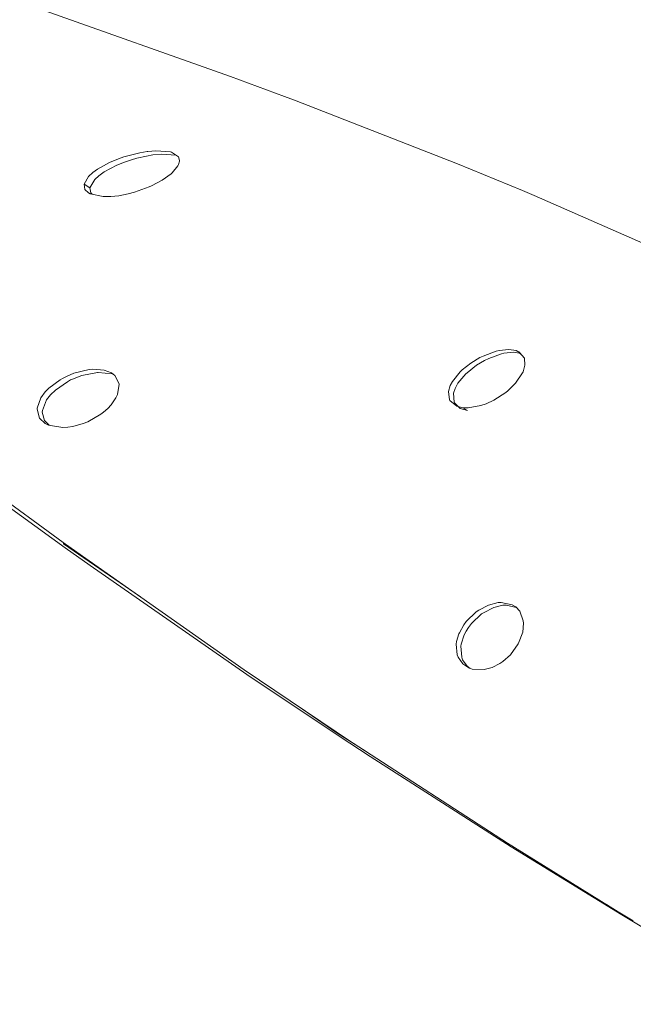
# Model space of a CAD drawing. Units: millimetres. Extents: x -50614 to -35211, y -24485 to -12147.
# Drawn here: x -47097 to -46404, y -17919 to -16808 of the extents above; entities that cross this region are included whole.
import ezdxf

# ---------------------------------------------------------------- set-up
doc = ezdxf.new("R2010")
doc.units = ezdxf.units.MM
doc.header["$LTSCALE"] = 5
doc.linetypes.add('AUSGEZOGEN', pattern=[0])
doc.layers.add('Layer87', color=7, linetype='Continuous', true_color=0x000000)

msp = doc.modelspace()

# ---------------------------------------------------------------- linework, layer by layer
at = {"layer": 'Layer87', "color": 96, "linetype": 'AUSGEZOGEN', "lineweight": 18, "true_color": 0x008000}
for p, q in [((-46530.6, -17184.3), (-46536, -17181.2)), ((-46596.3, -17245.6), (-46590.9, -17248.7)), ((-47047.4, -17399.3), (-47048, -17397.8)), ((-46960.7, -17459.3), (-47047.4, -17399.3)), ((-46738.7, -17612.8), (-46777.5, -17585.9)), ((-46705.6, -17633.8), (-46738.7, -17612.8)), ((-46419.8, -17815.6), (-46434.1, -17806.5)), ((-46403.9, -17825), (-46419.8, -17815.6))]:
    msp.add_line(p, q, dxfattribs=at)
for points in [[(-46403.9, -17825), (-46420.9, -17814.7), (-46545.8, -17737.2), (-46720.4, -17624.2), (-46739.5, -17611.5), (-46843.4, -17541.5), (-47032.6, -17408.9), (-47048, -17397.8), (-47131.6, -17336.9), (-47333.4, -17184.8), (-47345.2, -17175.6), (-47409.6, -17125.4), (-47622.2, -16954.5), (-47630.7, -16947.5), (-47677, -16909.2), (-47898.8, -16721), (-47904.3, -16716.3), (-47933.9, -16690.6), (-48163.8, -16487.2), (-48166.4, -16484.8), (-48180.6, -16472), (-48418, -16256)], [(-48422, -16263), (-48183.6, -16479.4), (-48169.3, -16492.2), (-48164.5, -16496.5), (-47935.7, -16698), (-47905.9, -16723.8), (-47895.9, -16732.4), (-47677.7, -16916.5), (-47631.1, -16954.8), (-47615.4, -16967.6), (-47409, -17132.3), (-47344.3, -17182.4), (-47322.5, -17199.1), (-47129.8, -17343.1), (-47045.8, -17403.7), (-47017.5, -17423.9), (-46840.4, -17546.7), (-46736.1, -17616.4), (-46701, -17639.5), (-46541.7, -17741.3), (-46416.5, -17818.3), (-46374.2, -17843.7), (-46245.4, -17919.2)], [(-45889.8, -17316.3), (-46006.5, -17250.5), (-46023.8, -17241.1), (-46118.9, -17190.9), (-46256, -17122.8), (-46271.4, -17115.4), (-46356, -17076.1), (-46515.7, -17006.2), (-46529, -17000.6), (-46602.4, -16970.3), (-46786.6, -16898.5), (-46797.8, -16894.4), (-46859, -16871.7), (-47069.6, -16797.3), (-47078.3, -16794.4), (-47126.2, -16778.1), (-47364.7, -16699.8), (-47370.7, -16697.8), (-47403.9, -16687.2), (-47671.5, -16602.8)], [(-46925.7, -16957.1), (-46926.8, -16956.8), (-46943.1, -16955.5), (-46952.2, -16956.3), (-46953.2, -16956.4), (-46961.4, -16957.8), (-46979.3, -16962.4), (-46985.5, -16964.6), (-46995.5, -16968.7), (-47009.2, -16976.2), (-47014.5, -16980), (-47019.3, -16984.5), (-47024.4, -16993.4)], [(-47017.7, -16997.3), (-47012.3, -16988), (-47007.7, -16983.9), (-47001.5, -16979.5), (-46987.2, -16971.9), (-46978.7, -16968.5), (-46970.8, -16965.8), (-46964.7, -16964), (-46953.6, -16961.5), (-46946.5, -16960.3), (-46936.3, -16959.3), (-46920.7, -16960.5)], [(-46925.7, -16957.1), (-46917.6, -16962.6), (-46916.6, -16966.6), (-46916.6, -16967.3), (-46917.7, -16971.2), (-46918.3, -16972.5), (-46924.7, -16980.3), (-46926.1, -16981.6), (-46936.2, -16988.9), (-46948.1, -16995.2), (-46950.8, -16996.4), (-46967.4, -17002.4), (-46974.4, -17004.2), (-46985.2, -17006.3), (-46994.2, -17007.2), (-47000.1, -17007.3), (-47002.9, -17007.2), (-47017.6, -17004)], [(-47024.4, -16993.4), (-47017.7, -16997.3)], [(-47024.4, -16993.4), (-47023.3, -16999.3), (-47019.3, -17003.1), (-47017.6, -17004)], [(-47015.2, -17004.5), (-47016.6, -17003.2), (-47017.7, -16997.3)], [(-46526.7, -17189.6), (-46533, -17182.5), (-46536, -17181.2), (-46544.5, -17179.9), (-46555.3, -17181), (-46558.7, -17181.8), (-46573.4, -17187.3), (-46577.1, -17189.1), (-46587.3, -17195.3), (-46597.1, -17203), (-46599.2, -17205.1), (-46608.1, -17216.1), (-46610.5, -17220.6), (-46612.5, -17227.4), (-46611.3, -17236.9), (-46611, -17237.4), (-46603, -17244), (-46596.3, -17245.6), (-46590.4, -17245.8), (-46575.9, -17243.2), (-46570, -17241.2), (-46561.2, -17237.1), (-46547.8, -17228.4), (-46545.5, -17226.5), (-46536.7, -17217.9), (-46528.9, -17206.4)], [(-46590.9, -17248.7), (-46599.2, -17246.4), (-46605.9, -17240), (-46606.2, -17239.3), (-46606.9, -17229.2), (-46605, -17223.8), (-46601.9, -17218), (-46592.8, -17207.3), (-46591.6, -17206.1), (-46580.9, -17197.7), (-46571.7, -17192.2), (-46567.1, -17190), (-46552.6, -17184.8), (-46549.9, -17184.2), (-46538.7, -17183.1), (-46530.6, -17184.3)], [(-46526.7, -17189.6), (-46526.1, -17197.5), (-46528.3, -17205), (-46528.9, -17206.4)], [(-47048.5, -17268.1), (-47064.5, -17265.4), (-47068.2, -17263.5), (-47074.8, -17257.3), (-47077.5, -17247.2), (-47077.4, -17246.1), (-47073.3, -17234.4), (-47068.4, -17227.8), (-47064.2, -17223.4), (-47051.4, -17214), (-47048.8, -17212.5), (-47043.5, -17209.9), (-47035.8, -17206.7), (-47018.5, -17202.6), (-47014.4, -17202.2), (-47001.7, -17203.1), (-46993.4, -17206.1), (-46989.4, -17209.1), (-46984.7, -17218.5), (-46984.6, -17219.2), (-46986.6, -17230.8), (-46988.3, -17234.4), (-46993.9, -17242.4), (-46997.6, -17246.4), (-47002.5, -17250.7), (-47005.4, -17252.9), (-47020.1, -17261.4), (-47025.4, -17263.6), (-47036.9, -17266.9)], [(-47063.7, -17265.5), (-47069.2, -17260.2), (-47071.5, -17250.7), (-47071.3, -17248.7), (-47066.6, -17236.7), (-47062.4, -17231.2), (-47056.8, -17225.7), (-47043.2, -17216.3), (-47039.5, -17214.3), (-47037.5, -17213.4), (-47026.9, -17209.2), (-47009.1, -17205.7), (-47008.4, -17205.7), (-46992.5, -17207.4), (-46990.7, -17208.2)], [(-47036.9, -17266.9), (-47042.7, -17267.7), (-47048.5, -17268.1)], [(-46572.2, -17541.3), (-46585.9, -17540.7), (-46589.7, -17539.3), (-46596.5, -17534.7), (-46601.7, -17527.2), (-46602.6, -17524.8), (-46603.7, -17512.6), (-46603.3, -17509.6), (-46600.8, -17501.1), (-46600.1, -17499.6), (-46595.2, -17490.7), (-46592.4, -17487), (-46581.2, -17476.2), (-46578.2, -17474.1), (-46567.5, -17468.5), (-46556.4, -17465.7), (-46553.1, -17465.5), (-46540.6, -17468), (-46536.5, -17470.5), (-46531.9, -17475.4), (-46528, -17486.2), (-46527.8, -17488.8), (-46528.7, -17498.9), (-46533.3, -17511.4), (-46533.7, -17512.1), (-46542.6, -17524.5), (-46551, -17532), (-46552.1, -17532.8), (-46554.7, -17534.5)], [(-46588.1, -17539.9), (-46591.6, -17537.5), (-46596.6, -17530.2), (-46597.6, -17527.4), (-46598.5, -17515), (-46598.2, -17512.6), (-46594.7, -17501.9), (-46592.7, -17498), (-46590, -17493.7), (-46586.7, -17489.3), (-46575.1, -17478.5), (-46573, -17477.1), (-46561.2, -17471.1), (-46551.2, -17468.7), (-46546.8, -17468.5), (-46535.9, -17471.1)], [(-46554.7, -17534.5), (-46563.3, -17538.8), (-46572.2, -17541.3)]]:
    msp.add_lwpolyline(points, dxfattribs=at)

doc.saveas('drawing.dxf')
